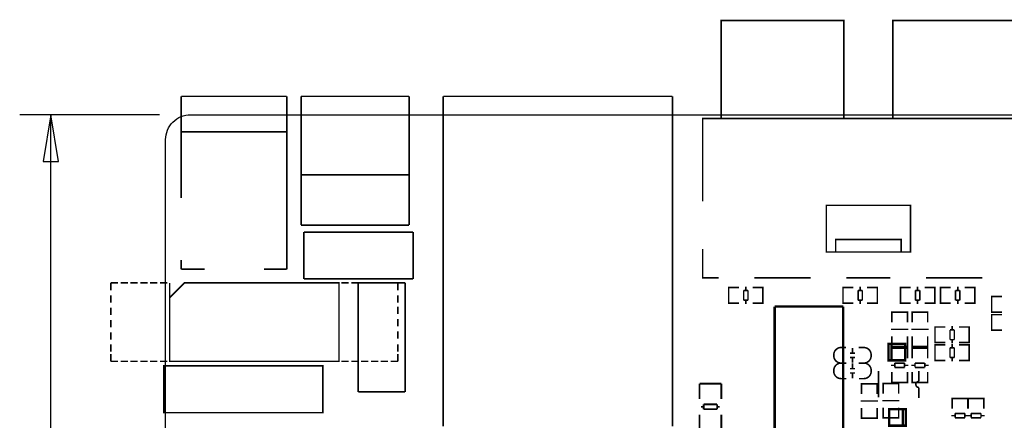
# Model space of a CAD drawing. Extents: x -13 to 208, y -19 to 173.
# Drawn here: x -12 to 68, y 135 to 168 of the extents above; entities that cross this region are included whole.
import ezdxf

# ---------------------------------------------------------------- set-up
doc = ezdxf.new("R2010")
doc.units = 0
for name, color, linetype in [('01', 1, 'CONTINUOUS'), ('OUTLINE', 2, 'CONTINUOUS'), ('SIL_BOT', 3, 'CONTINUOUS'), ('SIL_TOP', 4, 'CONTINUOUS')]:
    doc.layers.add(name, color=color, linetype=linetype)

msp = doc.modelspace()

# ---------------------------------------------------------------- linework, layer by layer
at = {"layer": '01'}
for points in [[(-0.508, 159.998156), (-11.893804, 159.998156)], [(-9.353804, 88.239346), (-9.353804, 159.998156)]]:
    msp.add_lwpolyline(points, dxfattribs=at)
msp.add_lwpolyline([(-8.718804, 156.188156), (-9.353804, 159.998156), (-9.988804, 156.188156)], close=True, dxfattribs=at)
at = {"layer": 'OUTLINE'}
msp.add_lwpolyline([(0, 157.966156, -0.414214), (2.032, 159.998156), (200.967594, 159.998156, -0.414214), (202.999594, 157.966156), (202.999594, 82.031078, -0.414214), (200.967594, 79.999078), (2.032, 79.999078, -0.414214), (0, 82.031078)], format="xyb", close=True, dxfattribs=at)
at = {"layer": 'SIL_BOT'}
for points, const_width in [([(59.178698, 143.682466), (59.178698, 143.885412), (60.448698, 143.885412), (60.448698, 143.707358)], 0.127), ([(59.178698, 143.057372), (59.178698, 143.875506)], 0.127), ([(59.214766, 143.885412), (60.41263, 143.885412)], 0.127), ([(60.448698, 143.875506), (60.448698, 143.057372)], 0.127), ([(60.829698, 143.682466), (60.829698, 143.885412), (62.099698, 143.885412), (62.099698, 143.707358)], 0.127), ([(60.829698, 143.057372), (60.829698, 143.875506)], 0.127), ([(60.865766, 143.885412), (62.06363, 143.885412)], 0.127), ([(62.099698, 143.875506), (62.099698, 143.057372)], 0.127), ([(59.112658, 142.485364), (59.414664, 142.485364)], 0.127), ([(60.212732, 142.485364), (59.414664, 142.485364)], 0.127), ([(60.212732, 142.485364), (60.514738, 142.485364)], 0.127), ([(60.763658, 142.485364), (61.065664, 142.485364)], 0.127), ([(61.863732, 142.485364), (61.065664, 142.485364)], 0.127), ([(61.863732, 142.485364), (62.165738, 142.485364)], 0.127), ([(59.178698, 141.927326), (59.178698, 141.096492)], 0.127), ([(59.178698, 141.294358), (59.178698, 141.091412), (60.448698, 141.091412), (60.448698, 141.269466)], 0.127), ([(60.448698, 141.096492), (60.448698, 141.927326)], 0.127), ([(60.829698, 141.927326), (60.829698, 141.096492)], 0.127), ([(60.829698, 141.294358), (60.829698, 141.091412), (62.099698, 141.091412), (62.099698, 141.269466)], 0.127), ([(62.099698, 141.096492), (62.099698, 141.927326)], 0.127), ([(56.166766, 140.550646), (55.766716, 140.550646)], 0.127), ([(55.966614, 140.970508), (55.966614, 140.570458)], 0.127), ([(59.178698, 140.74902), (59.178698, 140.951966), (60.448698, 140.951966), (60.448698, 140.773912)], 0.127), ([(59.178698, 140.123926), (59.178698, 140.94206)], 0.127), ([(59.214766, 141.091412), (60.41263, 141.091412)], 0.127), ([(59.214766, 140.951966), (60.41263, 140.951966)], 0.127), ([(60.448698, 140.94206), (60.448698, 140.123926)], 0.127), ([(60.829698, 140.74902), (60.829698, 140.951966), (62.099698, 140.951966), (62.099698, 140.773912)], 0.127), ([(60.829698, 140.123926), (60.829698, 140.94206)], 0.127), ([(60.865766, 141.091412), (62.06363, 141.091412)], 0.127), ([(60.865766, 140.951966), (62.06363, 140.951966)], 0.127), ([(62.099698, 140.94206), (62.099698, 140.123926)], 0.127), ([(56.166766, 140.190474), (55.766716, 140.190474)], 0.127), ([(55.966614, 140.170662), (55.966614, 139.770612)], 0.127), ([(55.970678, 139.300966), (55.970678, 139.701016)], 0.127), ([(59.112658, 139.551918), (59.414664, 139.551918)], 0.127), ([(59.414664, 139.73302), (60.212732, 139.73302)], 0.127), ([(59.414664, 139.381992), (59.414664, 139.73302)], 0.127), ([(60.212732, 139.73302), (60.212732, 139.381992)], 0.127), ([(60.212732, 139.551918), (60.514738, 139.551918)], 0.127), ([(60.763658, 139.551918), (61.065664, 139.551918)], 0.127), ([(61.065664, 139.73302), (61.863732, 139.73302)], 0.127), ([(61.065664, 139.381992), (61.065664, 139.73302)], 0.127), ([(61.863732, 139.73302), (61.863732, 139.381992)], 0.127), ([(61.863732, 139.551918), (62.165738, 139.551918)], 0.127), ([(55.770526, 139.281154), (56.170576, 139.281154)], 0.127), ([(55.770526, 138.920982), (56.170576, 138.920982)], 0.127), ([(55.970678, 138.50112), (55.970678, 138.90117)], 0.127), ([(59.178698, 138.99388), (59.178698, 138.163046)], 0.127), ([(60.212732, 139.381992), (59.414664, 139.381992)], 0.127), ([(60.448698, 138.163046), (60.448698, 138.99388)], 0.127), ([(60.829698, 138.99388), (60.829698, 138.163046)], 0.127), ([(61.863732, 139.381992), (61.065664, 139.381992)], 0.127), ([(62.099698, 138.163046), (62.099698, 138.99388)], 0.127), ([(45.285152, 138.056874), (43.50512, 138.056874)], 0.150114), ([(43.507152, 138.056874), (43.507152, 136.816846)], 0.150114), ([(45.285152, 136.816846), (45.285152, 138.056874)], 0.150114), ([(56.708802, 137.835132), (56.708802, 138.038078), (57.978802, 138.038078), (57.978802, 137.860024)], 0.127), ([(56.708802, 137.210038), (56.708802, 138.028172)], 0.127), ([(56.74487, 138.038078), (57.942734, 138.038078)], 0.127), ([(57.978802, 138.028172), (57.978802, 137.210038)], 0.127), ([(58.461402, 137.860532), (58.461402, 138.063478), (59.731402, 138.063478), (59.731402, 137.885424)], 0.127), ([(58.461402, 137.235438), (58.461402, 138.053572)], 0.127), ([(58.49747, 138.063478), (59.695334, 138.063478)], 0.127), ([(59.178698, 138.360912), (59.178698, 138.157966), (60.448698, 138.157966), (60.448698, 138.33602)], 0.127), ([(59.214766, 138.157966), (60.41263, 138.157966)], 0.127), ([(59.731402, 138.053572), (59.731402, 137.235438)], 0.127), ([(60.829698, 138.360912), (60.829698, 138.157966), (62.099698, 138.157966), (62.099698, 138.33602)], 0.127), ([(60.865766, 138.157966), (62.06363, 138.157966)], 0.127), ([(44.937172, 136.369044), (43.837098, 136.369044)], 0.150114), ([(43.837098, 136.369044), (43.837098, 135.968994)], 0.150114), ([(44.937172, 135.968994), (44.937172, 136.369044)], 0.150114), ([(56.642762, 136.63803), (56.944768, 136.63803)], 0.127), ([(57.742836, 136.63803), (56.944768, 136.63803)], 0.127), ([(57.742836, 136.63803), (58.044842, 136.63803)], 0.127), ([(58.395362, 136.66343), (58.697368, 136.66343)], 0.127), ([(59.495436, 136.66343), (58.697368, 136.66343)], 0.127), ([(59.495436, 136.66343), (59.797442, 136.66343)], 0.127), ([(43.507152, 135.529066), (43.507152, 134.289038)], 0.150114), ([(43.837098, 136.168892), (43.62704, 136.168892)], 0.150114), ([(43.837098, 135.968994), (44.937172, 135.968994)], 0.150114), ([(45.14723, 136.168892), (44.937172, 136.168892)], 0.150114), ([(45.285152, 134.289038), (45.285152, 135.529066)], 0.150114), ([(56.708802, 136.079992), (56.708802, 135.249158)], 0.127), ([(57.978802, 135.249158), (57.978802, 136.079992)], 0.127), ([(58.461402, 136.105392), (58.461402, 135.274558)], 0.127), ([(59.731402, 135.274558), (59.731402, 136.105392)], 0.127), ([(56.708802, 135.447024), (56.708802, 135.244078), (57.978802, 135.244078), (57.978802, 135.422132)], 0.127), ([(56.74487, 135.244078), (57.942734, 135.244078)], 0.127), ([(58.461402, 135.472424), (58.461402, 135.269478), (59.731402, 135.269478), (59.731402, 135.447532)], 0.127), ([(58.49747, 135.269478), (59.695334, 135.269478)], 0.127)]:
    msp.add_lwpolyline(points, dxfattribs=dict(at, const_width=const_width))
at = {"layer": 'SIL_BOT', "const_width": 0.127}
for points in [[(55.460646, 139.73556), (55.044594, 139.73556, -0.414214), (54.444646, 140.335508), (54.444646, 140.405612, -0.414214), (55.044594, 141.00556), (55.435754, 141.00556)], [(56.476646, 141.00556), (56.892698, 141.00556, -0.414214), (57.492646, 140.405612), (57.492646, 140.335508, -0.414214), (56.892698, 139.73556), (56.501538, 139.73556)], [(55.460646, 138.466068), (55.044594, 138.466068, -0.414214), (54.444646, 139.066016), (54.444646, 139.13612, -0.414214), (55.044594, 139.736068), (55.435754, 139.736068)], [(56.476646, 139.736068), (56.892698, 139.736068, -0.414214), (57.492646, 139.13612), (57.492646, 139.066016, -0.414214), (56.892698, 138.466068), (56.501538, 138.466068)]]:
    msp.add_lwpolyline(points, format="xyb", dxfattribs=at)
at = {"layer": 'SIL_TOP'}
for points, const_width in [([(45.263054, 159.689292), (45.263054, 167.689276), (55.263034, 167.689276), (55.263034, 159.689292)], 0.130048), ([(69.263006, 159.689292), (69.263006, 167.689276), (59.263026, 167.689276), (59.263026, 159.689292)], 0.130048), ([(1.271778, 153.195782), (1.271778, 161.49574)], 0.127), ([(1.271778, 161.49574), (9.87171, 161.49574)], 0.127), ([(9.87171, 161.49574), (9.87171, 147.395692)], 0.127), ([(11.04138, 161.49574), (11.04138, 158.195518)], 0.127), ([(19.841464, 161.49574), (11.04138, 161.49574)], 0.127), ([(19.841464, 158.195518), (19.841464, 161.49574)], 0.127), ([(22.609048, 161.49574), (22.609048, 134.57174)], 0.127), ([(41.301162, 161.500566), (22.632162, 161.500566)], 0.127), ([(41.309036, 161.49574), (41.301162, 161.475166)], 0.127), ([(41.309036, 134.57174), (41.309036, 161.49574)], 0.127), ([(70.76313, 159.689292), (43.76293, 159.689292), (43.76293, 152.939242)], 0.130048), ([(1.271778, 158.595568), (9.87171, 158.595568)], 0.127), ([(11.04138, 158.195518), (11.04138, 150.995634)], 0.127), ([(19.841464, 150.995634), (19.841464, 158.195518)], 0.127), ([(19.791426, 155.095702), (11.11123, 155.095702)], 0.127), ([(11.04138, 150.995634), (19.841464, 150.995634)], 0.127), ([(11.266678, 146.60118), (11.266678, 150.42134)], 0.127), ([(11.266678, 150.42134), (20.166838, 150.42134)], 0.127), ([(20.166838, 150.42134), (20.166838, 146.60118)], 0.127), ([(59.93511, 148.796756), (59.93511, 149.812756), (54.60111, 149.812756), (54.60111, 148.796756)], 0.127), ([(43.76293, 149.039326), (43.76293, 146.689318), (45.063156, 146.689318)], 0.130048), ([(1.271778, 147.395692), (1.271778, 148.145754)], 0.127), ([(3.171698, 147.395692), (1.271778, 147.395692)], 0.127), ([(9.87171, 147.395692), (8.021828, 147.395692)], 0.127), ([(-4.47294, 146.273774), (-4.47294, 145.673826)], 0.127), ([(-3.872992, 146.273774), (-4.47294, 146.273774)], 0.127), ([(-3.072892, 146.273774), (-3.673094, 146.273774)], 0.127), ([(-2.273046, 146.273774), (-2.872994, 146.273774)], 0.127), ([(-1.472946, 146.273774), (-2.072894, 146.273774)], 0.127), ([(-1.273048, 146.273774), (-0.6731, 146.273774)], 0.127), ([(-0.472948, 146.273774), (0.127, 146.273774)], 0.127), ([(0.326898, 145.073878), (0.326898, 146.273774)], 0.127), ([(20.166838, 146.60118), (11.266678, 146.60118)], 0.127), ([(14.327124, 146.273774), (14.927072, 146.273774)], 0.127), ([(15.12697, 146.273774), (15.726918, 146.273774)], 0.127), ([(15.691358, 137.38606), (15.691358, 146.28622)], 0.127), ([(15.691358, 146.28622), (19.511518, 146.28622)], 0.127), ([(15.92707, 146.273774), (16.527018, 146.273774)], 0.127), ([(16.726916, 146.273774), (17.327118, 146.273774)], 0.127), ([(17.527016, 146.273774), (18.126964, 146.273774)], 0.127), ([(18.327116, 146.273774), (18.927064, 146.273774)], 0.127), ([(18.927064, 146.273774), (18.927064, 145.673826)], 0.127), ([(19.511518, 146.28622), (19.511518, 137.38606)], 0.127), ([(47.963074, 146.689318), (52.563014, 146.689318)], 0.130048), ([(55.462932, 146.689318), (59.063128, 146.689318)], 0.130048), ([(61.963046, 146.689318), (66.562986, 146.689318)], 0.130048), ([(-4.47294, 145.273776), (-4.47294, 144.673828)], 0.127), ([(18.927064, 145.273776), (18.927064, 144.673828)], 0.127), ([(46.080934, 144.626584), (45.877988, 144.626584), (45.877988, 145.896584), (46.056042, 145.896584)], 0.127), ([(45.877988, 144.662652), (45.877988, 145.860516)], 0.127), ([(45.883068, 145.896584), (46.713902, 145.896584)], 0.127), ([(47.453042, 145.660618), (47.102014, 145.660618)], 0.127), ([(47.102014, 145.660618), (47.102014, 144.86255)], 0.127), ([(47.27194, 145.660618), (47.27194, 145.962624)], 0.127), ([(47.453042, 144.86255), (47.453042, 145.660618)], 0.127), ([(48.662082, 145.896584), (47.843948, 145.896584)], 0.127), ([(48.469042, 144.626584), (48.671988, 144.626584), (48.671988, 145.896584), (48.493934, 145.896584)], 0.127), ([(48.671988, 144.662652), (48.671988, 145.860516)], 0.127), ([(55.403242, 144.626584), (55.200296, 144.626584), (55.200296, 145.896584), (55.37835, 145.896584)], 0.127), ([(55.200296, 144.662652), (55.200296, 145.860516)], 0.127), ([(55.205376, 145.896584), (56.03621, 145.896584)], 0.127), ([(56.77535, 145.660618), (56.424322, 145.660618)], 0.127), ([(56.424322, 145.660618), (56.424322, 144.86255)], 0.127), ([(56.594248, 145.660618), (56.594248, 145.962624)], 0.127), ([(56.77535, 144.86255), (56.77535, 145.660618)], 0.127), ([(57.98439, 145.896584), (57.166256, 145.896584)], 0.127), ([(57.79135, 144.626584), (57.994296, 144.626584), (57.994296, 145.896584), (57.816242, 145.896584)], 0.127), ([(57.994296, 144.662652), (57.994296, 145.860516)], 0.127), ([(60.080906, 144.626584), (59.87796, 144.626584), (59.87796, 145.896584), (60.056014, 145.896584)], 0.127), ([(59.87796, 144.662652), (59.87796, 145.860516)], 0.127), ([(59.88304, 145.896584), (60.713874, 145.896584)], 0.127), ([(61.453014, 145.660618), (61.101986, 145.660618)], 0.127), ([(61.101986, 145.660618), (61.101986, 144.86255)], 0.127), ([(61.271912, 145.660618), (61.271912, 145.962624)], 0.127), ([(61.453014, 144.86255), (61.453014, 145.660618)], 0.127), ([(62.662054, 145.896584), (61.84392, 145.896584)], 0.127), ([(62.469014, 144.626584), (62.67196, 144.626584), (62.67196, 145.896584), (62.493906, 145.896584)], 0.127), ([(62.67196, 144.662652), (62.67196, 145.860516)], 0.127), ([(63.35014, 145.896584), (63.147194, 145.896584), (63.147194, 144.626584), (63.325248, 144.626584)], 0.127), ([(63.147194, 145.860516), (63.147194, 144.662652)], 0.127), ([(63.975234, 145.896584), (63.1571, 145.896584)], 0.127), ([(64.36614, 145.660618), (64.36614, 144.86255)], 0.127), ([(64.717168, 145.660618), (64.36614, 145.660618)], 0.127), ([(64.547242, 145.962624), (64.547242, 145.660618)], 0.127), ([(64.717168, 144.86255), (64.717168, 145.660618)], 0.127), ([(65.10528, 145.896584), (65.936114, 145.896584)], 0.127), ([(65.738248, 145.896584), (65.941194, 145.896584), (65.941194, 144.626584), (65.76314, 144.626584)], 0.127), ([(65.941194, 145.860516), (65.941194, 144.662652)], 0.127), ([(46.713902, 144.626584), (45.883068, 144.626584)], 0.127), ([(47.102014, 144.86255), (47.453042, 144.86255)], 0.127), ([(47.27194, 144.560544), (47.27194, 144.86255)], 0.127), ([(47.843948, 144.626584), (48.662082, 144.626584)], 0.127), ([(49.628806, 135.458708), (49.628806, 144.348708)], 0.2032), ([(49.628806, 144.348708), (55.216806, 144.348708)], 0.2032), ([(55.216806, 144.348708), (55.216806, 131.648708)], 0.2032), ([(56.03621, 144.626584), (55.205376, 144.626584)], 0.127), ([(56.424322, 144.86255), (56.77535, 144.86255)], 0.127), ([(56.594248, 144.560544), (56.594248, 144.86255)], 0.127), ([(57.166256, 144.626584), (57.98439, 144.626584)], 0.127), ([(60.713874, 144.626584), (59.88304, 144.626584)], 0.127), ([(61.101986, 144.86255), (61.453014, 144.86255)], 0.127), ([(61.271912, 144.560544), (61.271912, 144.86255)], 0.127), ([(61.84392, 144.626584), (62.662054, 144.626584)], 0.127), ([(63.1571, 144.626584), (63.975234, 144.626584)], 0.127), ([(64.36614, 144.86255), (64.717168, 144.86255)], 0.127), ([(64.547242, 144.86255), (64.547242, 144.560544)], 0.127), ([(65.936114, 144.626584), (65.10528, 144.626584)], 0.127), ([(67.51701, 143.888968), (67.314064, 143.888968), (67.314064, 145.158968), (67.492118, 145.158968)], 0.127), ([(67.314064, 143.925036), (67.314064, 145.1229)], 0.127), ([(67.319144, 145.158968), (68.149978, 145.158968)], 0.127), ([(-4.47294, 144.248886), (-4.47294, 143.648938)], 0.127), ([(18.927064, 144.326864), (18.927064, 143.726916)], 0.127), ([(67.51701, 142.415768), (67.314064, 142.415768), (67.314064, 143.685768), (67.492118, 143.685768)], 0.127), ([(67.314064, 142.451836), (67.314064, 143.6497)], 0.127), ([(68.149978, 143.888968), (67.319144, 143.888968)], 0.127), ([(67.319144, 143.685768), (68.149978, 143.685768)], 0.127), ([(-4.47294, 143.248888), (-4.47294, 142.64894)], 0.127), ([(18.927064, 143.326866), (18.927064, 142.726918)], 0.127), ([(-4.47294, 142.24889), (-4.47294, 141.648942)], 0.127), ([(18.927064, 142.326868), (18.927064, 141.72692)], 0.127), ([(62.89421, 141.412468), (62.691264, 141.412468), (62.691264, 142.682468), (62.869318, 142.682468)], 0.127), ([(62.691264, 141.448536), (62.691264, 142.6464)], 0.127), ([(62.696344, 142.682468), (63.527178, 142.682468)], 0.127), ([(64.266318, 142.446502), (63.91529, 142.446502)], 0.127), ([(63.91529, 142.446502), (63.91529, 141.648434)], 0.127), ([(64.085216, 142.446502), (64.085216, 142.748508)], 0.127), ([(64.266318, 141.648434), (64.266318, 142.446502)], 0.127), ([(65.475358, 142.682468), (64.657224, 142.682468)], 0.127), ([(65.282318, 141.412468), (65.485264, 141.412468), (65.485264, 142.682468), (65.30721, 142.682468)], 0.127), ([(65.485264, 141.448536), (65.485264, 142.6464)], 0.127), ([(68.149978, 142.415768), (67.319144, 142.415768)], 0.127), ([(-4.47294, 141.273784), (-4.47294, 140.673836)], 0.127), ([(18.927064, 141.273784), (18.927064, 140.673836)], 0.127), ([(58.900314, 141.312138), (60.254388, 141.312138), (60.254388, 139.962382), (58.900314, 139.962382), (58.900314, 141.312138), (59.154314, 141.312138), (59.154314, 139.962382), (58.900314, 139.962382)], 0.199898), ([(62.89421, 139.951968), (62.691264, 139.951968), (62.691264, 141.221968), (62.869318, 141.221968)], 0.127), ([(62.691264, 139.988036), (62.691264, 141.1859)], 0.127), ([(63.527178, 141.412468), (62.696344, 141.412468)], 0.127), ([(62.696344, 141.221968), (63.527178, 141.221968)], 0.127), ([(63.91529, 141.648434), (64.266318, 141.648434)], 0.127), ([(64.085216, 141.346428), (64.085216, 141.648434)], 0.127), ([(64.085216, 140.986002), (64.085216, 141.288008)], 0.127), ([(64.657224, 141.412468), (65.475358, 141.412468)], 0.127), ([(65.475358, 141.221968), (64.657224, 141.221968)], 0.127), ([(65.282318, 139.951968), (65.485264, 139.951968), (65.485264, 141.221968), (65.30721, 141.221968)], 0.127), ([(65.485264, 139.988036), (65.485264, 141.1859)], 0.127), ([(-4.47294, 140.473938), (-4.47294, 139.87399)], 0.127), ([(18.927064, 140.473938), (18.927064, 139.87399)], 0.127), ([(64.266318, 140.986002), (63.91529, 140.986002)], 0.127), ([(63.91529, 140.986002), (63.91529, 140.187934)], 0.127), ([(64.266318, 140.187934), (64.266318, 140.986002)], 0.127), ([(-3.872992, 139.87399), (-4.47294, 139.87399)], 0.127), ([(-3.072892, 139.87399), (-3.673094, 139.87399)], 0.127), ([(-2.273046, 139.87399), (-2.872994, 139.87399)], 0.127), ([(-1.472946, 139.87399), (-2.072894, 139.87399)], 0.127), ([(-1.273048, 139.87399), (-0.6731, 139.87399)], 0.127), ([(-0.472948, 139.87399), (0.127, 139.87399)], 0.127), ([(14.327124, 139.87399), (14.927072, 139.87399)], 0.127), ([(15.12697, 139.87399), (15.726918, 139.87399)], 0.127), ([(15.92707, 139.87399), (16.527018, 139.87399)], 0.127), ([(16.726916, 139.87399), (17.327118, 139.87399)], 0.127), ([(17.527016, 139.87399), (18.126964, 139.87399)], 0.127), ([(18.327116, 139.87399), (18.927064, 139.87399)], 0.127), ([(63.527178, 139.951968), (62.696344, 139.951968)], 0.127), ([(63.91529, 140.187934), (64.266318, 140.187934)], 0.127), ([(64.085216, 139.885928), (64.085216, 140.187934)], 0.127), ([(64.657224, 139.951968), (65.475358, 139.951968)], 0.127), ([(1.885442, 139.51204), (-0.146558, 139.51204), (-0.146558, 135.69188), (1.885442, 135.69188)], 0.127), ([(1.885442, 139.51204), (10.785602, 139.51204)], 0.127), ([(10.785602, 135.69188), (12.817602, 135.69188), (12.817602, 139.51204), (10.785602, 139.51204)], 0.127), ([(58.090562, 139.091162), (58.090562, 136.931146)], 0.127), ([(61.380624, 138.241278), (61.380624, 139.091162)], 0.127), ([(19.511518, 137.38606), (15.691358, 137.38606)], 0.127), ([(49.628806, 131.648708), (49.628806, 137.363708)], 0.2032), ([(65.366138, 136.637014), (65.366138, 136.83996), (64.096138, 136.83996), (64.096138, 136.661906)], 0.127), ([(64.096138, 136.830054), (64.096138, 136.01192)], 0.127), ([(65.33007, 136.83996), (64.132206, 136.83996)], 0.127), ([(65.366138, 136.01192), (65.366138, 136.830054)], 0.127), ([(66.674238, 136.637014), (66.674238, 136.83996), (65.404238, 136.83996), (65.404238, 136.661906)], 0.127), ([(65.404238, 136.830054), (65.404238, 136.01192)], 0.127), ([(66.63817, 136.83996), (65.440306, 136.83996)], 0.127), ([(66.674238, 136.01192), (66.674238, 136.830054)], 0.127), ([(10.785602, 135.69188), (1.885442, 135.69188)], 0.127), ([(60.320682, 134.628382), (58.966608, 134.628382), (58.966608, 135.978138), (60.320682, 135.978138), (60.320682, 134.628382), (60.066682, 134.628382), (60.066682, 135.978138), (60.320682, 135.978138)], 0.199898), ([(65.130172, 135.621014), (64.332104, 135.621014)], 0.127), ([(64.332104, 135.621014), (64.332104, 135.269986)], 0.127), ([(65.130172, 135.269986), (65.130172, 135.621014)], 0.127), ([(66.438272, 135.621014), (65.640204, 135.621014)], 0.127), ([(65.640204, 135.621014), (65.640204, 135.269986)], 0.127), ([(66.438272, 135.269986), (66.438272, 135.621014)], 0.127), ([(64.332104, 135.439912), (64.030098, 135.439912)], 0.127), ([(64.332104, 135.269986), (65.130172, 135.269986)], 0.127), ([(65.432178, 135.439912), (65.130172, 135.439912)], 0.127), ([(65.640204, 135.439912), (65.338198, 135.439912)], 0.127), ([(65.640204, 135.269986), (66.438272, 135.269986)], 0.127), ([(66.740278, 135.439912), (66.438272, 135.439912)], 0.127)]:
    msp.add_lwpolyline(points, dxfattribs=dict(at, const_width=const_width))
at = {"layer": 'SIL_TOP', "const_width": 0.127}
for points in [[(60.69711, 148.796756), (60.69711, 152.606756), (53.83911, 152.606756), (53.83911, 148.796756)], [(0.326898, 145.073878), (0.326898, 139.87399), (14.126972, 139.87399), (14.126972, 146.273774), (1.527048, 146.273774)]]:
    msp.add_lwpolyline(points, close=True, dxfattribs=at)
msp.add_lwpolyline([(61.380624, 136.891268), (61.380624, 137.741152, -1), (61.380624, 138.241278)], format="xyb", dxfattribs=at)

doc.saveas('drawing.dxf')
